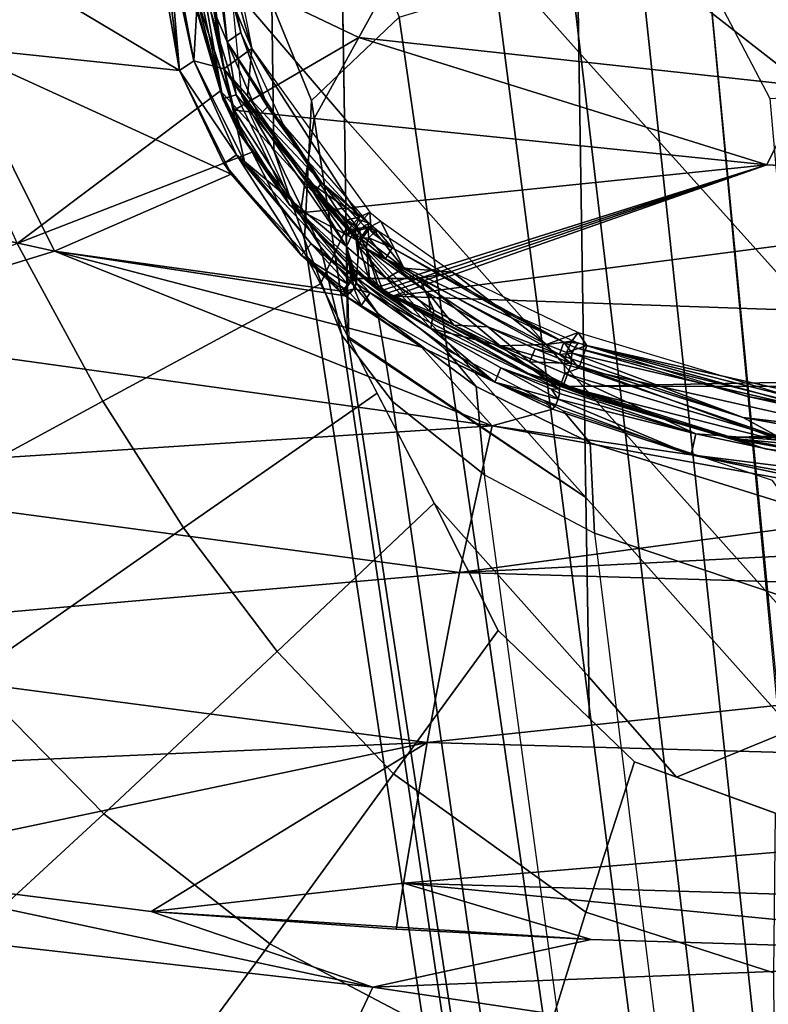
# Model space of a CAD drawing. Units: inches. Extents: x -12.8 to 13.9, y -13.8 to 13.8.
# Drawn here: x -1.2 to 0, y -8.5 to -7 of the extents above; entities that cross this region are included whole.
import ezdxf

# ---------------------------------------------------------------- set-up
doc = ezdxf.new("R2010")
doc.units = ezdxf.units.IN
doc.header["$MEASUREMENT"] = 0
doc.layers.add('SEAT-FABRIC', color=5, linetype='Continuous')
doc.layers.add('SEAT-FRAME', color=5, linetype='Continuous')

msp = doc.modelspace()

# ---------------------------------------------------------------- linework, layer by layer
at = {"layer": 'SEAT-FABRIC'}
for points in [[(-0.6894, -6.207, 19.1241), (-0.6813, -6.6855, 19.1611), (-0.3202, -7.0914, 19.208), (-0.3272, -6.613, 19.1698)], [(-1.0328, -6.5489, 19.1434), (-0.9346, -6.8852, 19.1709), (-0.6731, -7.1909, 19.2012), (-0.677, -6.9447, 19.1815)], [(0.0041, -7.4527, 19.259), (0.0057, -6.9827, 19.2193), (-0.3272, -6.613, 19.1698), (-0.3202, -7.0914, 19.208)], [(-0.3202, -7.0914, 19.208), (-0.6813, -6.6855, 19.1611), (-0.6731, -7.1909, 19.2012), (-0.3123, -7.5966, 19.2495)], [(-1.3424, -6.9905, 19.1467), (-1.1662, -7.3799, 19.1817), (-0.8598, -7.1494, 19.1921), (-0.9346, -6.8852, 19.1709)], [(-0.9346, -6.8852, 19.1709), (-0.8598, -7.1494, 19.1921), (-0.6707, -7.3569, 19.2145), (-0.6731, -7.1909, 19.2012)], [(0.0021, -7.949, 19.3011), (0.0041, -7.4527, 19.259), (-0.3202, -7.0914, 19.208), (-0.3123, -7.5966, 19.2495)], [(-1.1662, -7.3799, 19.1817), (-0.8119, -7.2419, 19.2013), (-0.8598, -7.1494, 19.1921), (-1.1662, -7.3799, 19.1817)], [(-0.8598, -7.1494, 19.1921), (-0.7093, -7.4403, 19.2211), (-0.6707, -7.3569, 19.2145), (-0.8598, -7.1494, 19.1921)], [(-0.6731, -7.1909, 19.2012), (-0.6707, -7.3569, 19.2145), (-0.3096, -7.7625, 19.2634), (-0.3123, -7.5966, 19.2495)], [(-1.1662, -7.3799, 19.1817), (-1.0369, -7.6176, 19.2045), (-0.7093, -7.4403, 19.2211), (-0.8119, -7.2419, 19.2013)], [(-0.6707, -7.3569, 19.2145), (-0.7093, -7.4403, 19.2211), (-0.6685, -7.5192, 19.229), (-0.6707, -7.3569, 19.2145)], [(-0.6707, -7.3569, 19.2145), (-0.6666, -7.5228, 19.2294), (-0.3096, -7.7625, 19.2634), (-0.6707, -7.3569, 19.2145)], [(-1.0369, -7.6176, 19.2045), (-1.1662, -7.3799, 19.1817), (-1.5882, -7.5528, 19.1111), (-1.4091, -7.8193, 19.1418)], [(-1.0369, -7.6176, 19.2045), (-0.9154, -7.8085, 19.2239), (-0.624, -7.6052, 19.2376), (-0.7093, -7.4403, 19.2211)], [(-0.6685, -7.5192, 19.229), (-0.5382, -7.7711, 19.2541), (-0.3049, -8.0328, 19.2864), (-0.3096, -7.7625, 19.2634)], [(-0.3123, -7.5966, 19.2495), (-0.3096, -7.7625, 19.2634), (0.0014, -8.112, 19.3149), (0.0021, -7.949, 19.3011)], [(-0.9154, -7.8085, 19.2239), (-0.7744, -7.9948, 19.2441), (-0.5382, -7.7711, 19.2541), (-0.624, -7.6052, 19.2376)], [(-1.2373, -8.0333, 19.1672), (-0.9154, -7.8085, 19.2239), (-1.0369, -7.6176, 19.2045), (-1.4091, -7.8193, 19.1418)], [(-0.7744, -7.9948, 19.2441), (-0.5994, -8.1789, 19.2652), (-0.4415, -7.9628, 19.2731), (-0.5382, -7.7711, 19.2541)], [(-0.5382, -7.7711, 19.2541), (-0.4415, -7.9628, 19.2731), (-0.3047, -8.095, 19.292), (-0.3049, -8.0328, 19.2864)], [(-0.3096, -7.7625, 19.2634), (-0.3049, -8.0328, 19.2864), (-0.1733, -8.184, 19.3082), (0.0014, -8.112, 19.3149)], [(-1.0356, -8.2392, 19.1917), (-0.7744, -7.9948, 19.2441), (-0.9154, -7.8085, 19.2239), (-1.2373, -8.0333, 19.1672)], [(-0.4415, -7.9628, 19.2731), (-0.5994, -8.1789, 19.2652), (-0.3096, -8.3877, 19.2933), (-0.2362, -8.1611, 19.3015)], [(-0.5994, -8.1789, 19.2652), (-0.7744, -7.9948, 19.2441), (-1.0356, -8.2392, 19.1917), (-0.7853, -8.4352, 19.2126)], [(-1.3465, -8.5264, 19.0763), (-1.0356, -8.2392, 19.1917), (-1.2373, -8.0333, 19.1672), (-1.622, -8.3015, 19.045)], [(-0.3049, -8.0328, 19.2864), (-0.3047, -8.095, 19.292), (-0.2362, -8.1611, 19.3015), (-0.1733, -8.184, 19.3082)], [(-0.1733, -8.184, 19.3082), (-0.0243, -8.2381, 19.3239), (0.0009, -8.239, 19.3255), (0.0014, -8.112, 19.3149)], [(-0.2362, -8.1611, 19.3015), (-0.3096, -8.3877, 19.2933), (-0.0266, -8.4792, 19.3177), (-0.0242, -8.2381, 19.3239)], [(-0.5994, -8.1789, 19.2652), (-0.7853, -8.4352, 19.2126), (-0.3887, -8.6444, 19.2328), (-0.3096, -8.3877, 19.2933)], [(-0.7853, -8.4352, 19.2126), (-1.0356, -8.2392, 19.1917), (-1.3465, -8.5264, 19.0763), (-1.0032, -8.7312, 19.0955)], [(-0.3096, -8.3877, 19.2933), (-0.3887, -8.6444, 19.2328), (-0.0249, -8.7215, 19.2258), (-0.0266, -8.4792, 19.3177)], [(-0.7853, -8.4352, 19.2126), (-1.0032, -8.7312, 19.0955), (-0.4774, -8.9275, 19.1031), (-0.3887, -8.6444, 19.2328)]]:
    msp.add_3dface(points, dxfattribs=at)
at = {"layer": 'SEAT-FRAME'}
for points in [[(-0.4774, -6.7534, 14.3957), (-0.6512, -7.0691, 14.9499), (-0.8918, -6.954, 14.8217)], [(-0.4774, -6.7534, 14.3957), (0.021, -7.1426, 14.9822), (-0.6512, -7.0691, 14.9499)], [(0.1707, -6.8369, 14.4149), (0.021, -7.1426, 14.9822), (-0.4774, -6.7534, 14.3957)], [(1.9109, -7.0461, 14.3692), (2.2964, -6.8024, 14.2206), (-0.1241, -6.9863, 14.2647), (-0.0326, -7.1612, 14.2881)], [(-0.7225, -7.164, 14.6679), (-0.7825, -7.018, 14.6818), (-0.6491, -6.8949, 14.421), (-0.5907, -7.0387, 14.4528)], [(-0.7225, -7.164, 14.6679), (-0.7825, -7.018, 14.6818), (-0.6491, -6.8949, 14.421), (-0.5907, -7.0387, 14.4528)], [(-0.7225, -7.164, 14.6679), (-0.7825, -7.018, 14.6818), (-0.6491, -6.8949, 14.421), (-0.5907, -7.0387, 14.4528)], [(-0.8637, -6.9057, 14.9767), (-0.8127, -7.0856, 15.2598), (-0.8811, -6.9217, 14.9829)], [(-0.848, -6.9048, 14.9773), (-0.8127, -7.0856, 15.2598), (-0.8637, -6.9057, 14.9767)], [(-0.7794, -7.2393, 15.0579), (-0.8278, -7.1575, 15.088), (-0.8512, -6.9121, 14.7041), (-0.7825, -7.018, 14.6818)], [(-0.7794, -7.2393, 15.0579), (-0.8278, -7.1575, 15.088), (-0.8512, -6.9121, 14.7041), (-0.7825, -7.018, 14.6818)], [(-0.7794, -7.2393, 15.0579), (-0.8278, -7.1575, 15.088), (-0.8512, -6.9121, 14.7041), (-0.7825, -7.018, 14.6818)], [(-0.9458, -6.9303, 14.803), (-0.9213, -7.1188, 15.089), (-0.9539, -6.9306, 14.8028)], [(-0.9213, -7.1188, 15.089), (-0.9458, -6.9303, 14.803), (-0.9375, -6.9311, 14.8127)], [(-0.9375, -6.9311, 14.8127), (-0.9334, -6.922, 14.8084), (-0.9, -7.1044, 15.0938)], [(-0.9, -7.1044, 15.0938), (-0.9334, -6.922, 14.8084), (-0.9296, -6.9581, 14.8729)], [(-0.8561, -7.1616, 15.1832), (-0.9063, -6.9298, 14.8372), (-0.9048, -6.9964, 14.9233)], [(-0.9063, -6.9298, 14.8372), (-0.8561, -7.1616, 15.1832), (-0.8865, -6.9898, 14.9857)], [(-0.8879, -6.922, 14.9665), (-0.8546, -7.1166, 15.2503), (-0.8913, -6.9549, 15.002)], [(-0.8879, -6.922, 14.9665), (-0.8811, -6.9217, 14.9829), (-0.8546, -7.1166, 15.2503)], [(-0.8705, -6.9299, 14.9615), (-0.8865, -6.9898, 14.9857), (-0.8498, -7.0756, 15.1816)], [(-0.8127, -7.0856, 15.2598), (-0.8546, -7.1166, 15.2503), (-0.8811, -6.9217, 14.9829)], [(-0.8655, -6.9248, 14.9647), (-0.8705, -6.9299, 14.9615), (-0.8498, -7.0756, 15.1816)], [(-0.8289, -7.0617, 15.1865), (-0.8585, -6.9217, 14.9666), (-0.8655, -6.9248, 14.9647)], [(-0.8498, -7.0756, 15.1816), (-0.8289, -7.0617, 15.1865), (-0.8655, -6.9248, 14.9647)], [(-0.8585, -6.9217, 14.9666), (-0.8289, -7.0617, 15.1865), (-0.8474, -6.974, 15.0498)], [(-0.9539, -6.9306, 14.8028), (-0.9213, -7.1188, 15.089), (-1.1884, -6.9594, 14.9186)], [(-0.9, -7.1044, 15.0938), (-0.9213, -7.1188, 15.089), (-0.9375, -6.9311, 14.8127)], [(-0.9213, -7.1188, 15.089), (-1.2631, -7.0834, 15.1282), (-1.1884, -6.9594, 14.9186)], [(-0.9296, -6.9581, 14.8729), (-0.8913, -6.9549, 15.002), (-0.9, -7.1044, 15.0938)], [(-0.8913, -6.9549, 15.002), (-0.8546, -7.1166, 15.2503), (-0.9, -7.1044, 15.0938)], [(-0.8918, -6.954, 14.8217), (-0.8394, -7.1787, 15.1671), (-0.8953, -7.0101, 14.9137)], [(-0.6512, -7.0691, 14.9499), (-0.8394, -7.1787, 15.1671), (-0.8918, -6.954, 14.8217)], [(-0.4448, -6.9944, 14.3432), (-0.3301, -6.9851, 14.2944), (0.1408, -10.9804, 14.9857), (0.0707, -10.9804, 15.0127)], [(0.2018, -10.9804, 14.9754), (0.1408, -10.9804, 14.9857), (-0.3301, -6.9851, 14.2944), (-0.2241, -6.9852, 14.2771)], [(-0.2241, -6.9852, 14.2771), (-0.1241, -6.9863, 14.2647), (0.2593, -10.9804, 14.9677), (0.2018, -10.9804, 14.9754)], [(-0.1241, -6.9863, 14.2647), (-0.0326, -7.1612, 14.2881), (0.303, -10.9804, 14.9631), (0.2524, -10.9804, 14.9692)], [(-0.9048, -6.9964, 14.9233), (-0.8953, -7.0101, 14.9137), (-0.8561, -7.1616, 15.1832)], [(-0.8361, -7.1557, 15.2477), (-0.8865, -6.9898, 14.9857), (-0.8561, -7.1616, 15.1832)], [(-0.8498, -7.0756, 15.1816), (-0.8865, -6.9898, 14.9857), (-0.8361, -7.1557, 15.2477)], [(0.0707, -10.9804, 15.0127), (-0.0223, -10.9804, 15.0731), (-0.5907, -7.0387, 14.4528), (-0.4448, -6.9944, 14.3432)], [(-0.8238, -7.2231, 15.2395), (-0.8953, -7.0101, 14.9137), (-0.8394, -7.1787, 15.1671)], [(-0.8953, -7.0101, 14.9137), (-0.8238, -7.2231, 15.2395), (-0.8561, -7.1616, 15.1832)], [(-0.7335, -7.3739, 14.9881), (-0.7794, -7.2393, 15.0579), (-0.7825, -7.018, 14.6818), (-0.7225, -7.164, 14.6679)], [(-0.7335, -7.3739, 14.9881), (-0.7794, -7.2393, 15.0579), (-0.7825, -7.018, 14.6818), (-0.7225, -7.164, 14.6679)], [(-0.7335, -7.3739, 14.9881), (-0.7794, -7.2393, 15.0579), (-0.7825, -7.018, 14.6818), (-0.7225, -7.164, 14.6679)], [(-0.1407, -10.9804, 15.2031), (-0.7225, -7.164, 14.6679), (-0.5907, -7.0387, 14.4528), (-0.0223, -10.9804, 15.0731)], [(-0.7891, -7.1738, 15.3593), (-0.8289, -7.0617, 15.1865), (-0.8498, -7.0756, 15.1816)], [(-0.765, -7.2007, 15.4027), (-0.8289, -7.0617, 15.1865), (-0.7891, -7.1738, 15.3593)], [(-0.6535, -7.3753, 15.634), (-0.8498, -7.0756, 15.1816), (-0.8361, -7.1557, 15.2477)], [(-0.8498, -7.0756, 15.1816), (-0.6535, -7.3753, 15.634), (-0.8018, -7.1872, 15.3553)], [(-0.7891, -7.1738, 15.3593), (-0.8498, -7.0756, 15.1816), (-0.8018, -7.1872, 15.3553)], [(-0.6512, -7.0691, 14.9499), (-0.7185, -7.1914, 15.1645), (-0.8394, -7.1787, 15.1671)], [(-0.037, -7.261, 15.2019), (-0.7185, -7.1914, 15.1645), (-0.6512, -7.0691, 14.9499)], [(0.021, -7.1426, 14.9822), (-0.037, -7.261, 15.2019), (-0.6512, -7.0691, 14.9499)], [(-1.2631, -7.0834, 15.1282), (-1.1097, -7.3912, 15.5656), (-1.4368, -7.3194, 15.5367)], [(-0.9213, -7.1188, 15.089), (-0.8439, -7.2754, 15.326), (-1.2631, -7.0834, 15.1282)], [(-0.8439, -7.2754, 15.326), (-1.1097, -7.3912, 15.5656), (-1.2631, -7.0834, 15.1282)], [(-0.8189, -7.1572, 15.3481), (-0.8546, -7.1166, 15.2503), (-0.8127, -7.0856, 15.2598)], [(-0.8127, -7.0856, 15.2598), (-0.6502, -7.3398, 15.6535), (-0.8189, -7.1572, 15.3481)], [(-0.8127, -7.0856, 15.2598), (-0.635, -7.3323, 15.6473), (-0.6502, -7.3398, 15.6535)], [(-0.9, -7.1044, 15.0938), (-0.8358, -7.2459, 15.3016), (-0.9213, -7.1188, 15.089)], [(-0.9, -7.1044, 15.0938), (-0.8236, -7.2562, 15.3298), (-0.8358, -7.2459, 15.3016)], [(-0.9, -7.1044, 15.0938), (-0.8546, -7.1166, 15.2503), (-0.8236, -7.2562, 15.3298)], [(-0.8439, -7.2754, 15.326), (-0.9213, -7.1188, 15.089), (-0.8545, -7.2589, 15.3008)], [(-0.9213, -7.1188, 15.089), (-0.8358, -7.2459, 15.3016), (-0.8545, -7.2589, 15.3008)], [(-0.8546, -7.1166, 15.2503), (-0.67, -7.384, 15.6402), (-0.8236, -7.2562, 15.3298)], [(-0.67, -7.384, 15.6402), (-0.8546, -7.1166, 15.2503), (-0.732, -7.2835, 15.5447)], [(-0.732, -7.2835, 15.5447), (-0.8546, -7.1166, 15.2503), (-0.8189, -7.1572, 15.3481)], [(0.6489, -7.2965, 15.2323), (-0.037, -7.261, 15.2019), (0.021, -7.1426, 14.9822)], [(-0.7558, -7.3213, 15.4219), (-0.8361, -7.1557, 15.2477), (-0.8561, -7.1616, 15.1832)], [(-0.8561, -7.1616, 15.1832), (-0.8238, -7.2231, 15.2395), (-0.8334, -7.2109, 15.2509)], [(-0.7558, -7.3213, 15.4219), (-0.8561, -7.1616, 15.1832), (-0.8334, -7.2109, 15.2509)], [(-0.6535, -7.3753, 15.634), (-0.8361, -7.1557, 15.2477), (-0.7558, -7.3213, 15.4219)], [(-0.7794, -7.2393, 15.0579), (-0.7094, -7.3846, 15.2918), (-0.7551, -7.3122, 15.3277), (-0.8278, -7.1575, 15.088)], [(-0.7794, -7.2393, 15.0579), (-0.7094, -7.3846, 15.2918), (-0.7551, -7.3122, 15.3277), (-0.8278, -7.1575, 15.088)], [(-0.7794, -7.2393, 15.0579), (-0.7094, -7.3846, 15.2918), (-0.7551, -7.3122, 15.3277), (-0.8278, -7.1575, 15.088)], [(-0.8189, -7.1572, 15.3481), (-0.6502, -7.3398, 15.6535), (-0.732, -7.2835, 15.5447)], [(-0.1872, -10.9804, 15.3395), (-0.7335, -7.3739, 14.9881), (-0.7225, -7.164, 14.6679), (-0.1407, -10.9804, 15.2031)], [(-0.7185, -7.1914, 15.1645), (-0.7395, -7.3334, 15.4051), (-0.8394, -7.1787, 15.1671)], [(-0.8394, -7.1787, 15.1671), (-0.7395, -7.3334, 15.4051), (-0.8238, -7.2231, 15.2395)], [(-0.7071, -7.2885, 15.5388), (-0.7891, -7.1738, 15.3593), (-0.8018, -7.1872, 15.3553)], [(-0.7891, -7.1738, 15.3593), (-0.7071, -7.2885, 15.5388), (-0.765, -7.2007, 15.4027)], [(-0.8018, -7.1872, 15.3553), (-0.6535, -7.3753, 15.634), (-0.7188, -7.3031, 15.5363)], [(-0.7071, -7.2885, 15.5388), (-0.8018, -7.1872, 15.3553), (-0.7188, -7.3031, 15.5363)], [(-0.037, -7.261, 15.2019), (-0.7395, -7.3334, 15.4051), (-0.7185, -7.1914, 15.1645)], [(-0.8334, -7.2109, 15.2509), (-0.8238, -7.2231, 15.2395), (-0.7558, -7.3213, 15.4219)], [(-0.636, -7.3494, 15.6375), (-0.765, -7.2007, 15.4027), (-0.7071, -7.2885, 15.5388)], [(-0.7395, -7.3334, 15.4051), (-0.7558, -7.3213, 15.4219), (-0.8238, -7.2231, 15.2395)], [(-0.6769, -7.5178, 15.2124), (-0.7094, -7.3846, 15.2918), (-0.7794, -7.2393, 15.0579), (-0.7335, -7.3739, 14.9881)], [(-0.6769, -7.5178, 15.2124), (-0.7094, -7.3846, 15.2918), (-0.7794, -7.2393, 15.0579), (-0.7335, -7.3739, 14.9881)], [(-0.6769, -7.5178, 15.2124), (-0.7094, -7.3846, 15.2918), (-0.7794, -7.2393, 15.0579), (-0.7335, -7.3739, 14.9881)], [(-0.7383, -7.3971, 15.513), (-0.8545, -7.2589, 15.3008), (-0.8358, -7.2459, 15.3016)], [(-0.7383, -7.3971, 15.513), (-0.8358, -7.2459, 15.3016), (-0.7233, -7.3802, 15.5139)], [(-0.7233, -7.3802, 15.5139), (-0.8358, -7.2459, 15.3016), (-0.8236, -7.2562, 15.3298)], [(-0.8236, -7.2562, 15.3298), (-0.6639, -7.4253, 15.6004), (-0.7233, -7.3802, 15.5139)], [(-0.8236, -7.2562, 15.3298), (-0.67, -7.384, 15.6402), (-0.6639, -7.4253, 15.6004)], [(-0.8545, -7.2589, 15.3008), (-0.7383, -7.3971, 15.513), (-0.8439, -7.2754, 15.326)], [(-0.037, -7.261, 15.2019), (-0.62, -7.4446, 15.5799), (-0.7395, -7.3334, 15.4051)], [(-0.037, -7.261, 15.2019), (-0.6136, -7.4494, 15.5875), (-0.62, -7.4446, 15.5799)], [(-0.037, -7.261, 15.2019), (-0.6072, -7.4542, 15.5951), (-0.6136, -7.4494, 15.5875)], [(-0.037, -7.261, 15.2019), (-0.6006, -7.4589, 15.6027), (-0.6072, -7.4542, 15.5951)], [(0.6489, -7.2965, 15.2323), (-0.6006, -7.4589, 15.6027), (-0.037, -7.261, 15.2019)], [(-0.8439, -7.2754, 15.326), (-0.6812, -7.4511, 15.5976), (-1.1097, -7.3912, 15.5656)], [(-0.6812, -7.4511, 15.5976), (-0.8439, -7.2754, 15.326), (-0.7383, -7.3971, 15.513)], [(-0.732, -7.2835, 15.5447), (-0.6698, -7.3686, 15.6495), (-0.67, -7.384, 15.6402)], [(-0.732, -7.2835, 15.5447), (-0.6722, -7.3443, 15.6408), (-0.6698, -7.3686, 15.6495)], [(-0.6722, -7.3443, 15.6408), (-0.732, -7.2835, 15.5447), (-0.6502, -7.3398, 15.6535)], [(-0.6498, -7.3597, 15.641), (-0.7071, -7.2885, 15.5388), (-0.7188, -7.3031, 15.5363)], [(-0.7071, -7.2885, 15.5388), (-0.6498, -7.3597, 15.641), (-0.6436, -7.3532, 15.6406)], [(-0.636, -7.3494, 15.6375), (-0.7071, -7.2885, 15.5388), (-0.6533, -7.3426, 15.6247)], [(-0.7071, -7.2885, 15.5388), (-0.6436, -7.3532, 15.6406), (-0.6533, -7.3426, 15.6247)], [(2.0112, -7.5498, 15.7377), (-0.6006, -7.4589, 15.6027), (0.6489, -7.2965, 15.2323)], [(-0.7094, -7.3846, 15.2918), (-0.6229, -7.4853, 15.4558), (-0.6681, -7.4206, 15.4967), (-0.7551, -7.3122, 15.3277)], [(-0.7094, -7.3846, 15.2918), (-0.6229, -7.4853, 15.4558), (-0.6681, -7.4206, 15.4967), (-0.7551, -7.3122, 15.3277)], [(-0.7094, -7.3846, 15.2918), (-0.6229, -7.4853, 15.4558), (-0.6681, -7.4206, 15.4967), (-0.7551, -7.3122, 15.3277)], [(-0.7188, -7.3031, 15.5363), (-0.6535, -7.3753, 15.634), (-0.6644, -7.3578, 15.6229)], [(-0.6498, -7.3597, 15.641), (-0.7188, -7.3031, 15.5363), (-0.6644, -7.3578, 15.6229)], [(-1.1097, -7.3912, 15.5656), (-1.4948, -7.5091, 15.7963), (-1.4368, -7.3194, 15.5367)], [(-0.66, -7.4183, 15.542), (-0.7558, -7.3213, 15.4219), (-0.7395, -7.3334, 15.4051)], [(-0.6348, -7.4368, 15.597), (-0.7558, -7.3213, 15.4219), (-0.66, -7.4183, 15.542)], [(-0.7558, -7.3213, 15.4219), (-0.6348, -7.4368, 15.597), (-0.6535, -7.3753, 15.634)], [(-0.7395, -7.3334, 15.4051), (-0.62, -7.4446, 15.5799), (-0.66, -7.4183, 15.542)], [(-0.6627, -7.3528, 15.6543), (-0.6722, -7.3443, 15.6408), (-0.6502, -7.3398, 15.6535)], [(-0.6722, -7.3443, 15.6408), (-0.6627, -7.3528, 15.6543), (-0.6698, -7.3686, 15.6495)], [(-0.6573, -7.3578, 15.6619), (-0.6627, -7.3528, 15.6543), (-0.6502, -7.3398, 15.6535)], [(-0.6573, -7.3578, 15.6619), (-0.6502, -7.3398, 15.6535), (-0.635, -7.3323, 15.6473)], [(-0.635, -7.3323, 15.6473), (-0.6335, -7.3541, 15.6763), (-0.6573, -7.3578, 15.6619)], [(-0.636, -7.3494, 15.6375), (-0.6533, -7.3426, 15.6247), (-0.6436, -7.3532, 15.6406)], [(-0.635, -7.3323, 15.6473), (-0.6185, -7.3463, 15.6697), (-0.6335, -7.3541, 15.6763)], [(-0.67, -7.384, 15.6402), (-0.6698, -7.3686, 15.6495), (-0.6573, -7.3578, 15.6619)], [(-0.6573, -7.3578, 15.6619), (-0.6526, -7.3991, 15.663), (-0.67, -7.384, 15.6402)], [(-0.6627, -7.3528, 15.6543), (-0.6573, -7.3578, 15.6619), (-0.6698, -7.3686, 15.6495)], [(-0.6534, -7.3676, 15.6386), (-0.6644, -7.3578, 15.6229), (-0.6535, -7.3753, 15.634)], [(-0.6498, -7.3597, 15.641), (-0.6644, -7.3578, 15.6229), (-0.6534, -7.3676, 15.6386)], [(-0.6457, -7.3675, 15.6774), (-0.6573, -7.3578, 15.6619), (-0.6335, -7.3541, 15.6763)], [(-0.6573, -7.3578, 15.6619), (-0.6526, -7.3836, 15.6726), (-0.6526, -7.3991, 15.663)], [(-0.6573, -7.3578, 15.6619), (-0.6457, -7.3675, 15.6774), (-0.6526, -7.3836, 15.6726)], [(-0.6498, -7.3597, 15.641), (-0.6534, -7.3676, 15.6386), (-0.6489, -7.3716, 15.6447)], [(-0.6498, -7.3597, 15.641), (-0.638, -7.3562, 15.6464), (-0.6436, -7.3532, 15.6406)], [(-0.6489, -7.3716, 15.6447), (-0.638, -7.3562, 15.6464), (-0.6498, -7.3597, 15.641)], [(-0.638, -7.3562, 15.6464), (-0.6489, -7.3716, 15.6447), (-0.6362, -7.3714, 15.6596)], [(-0.6451, -7.3703, 15.6792), (-0.6457, -7.3675, 15.6774), (-0.6335, -7.3541, 15.6763)], [(-0.5835, -7.417, 15.7501), (-0.6451, -7.3703, 15.6792), (-0.6335, -7.3541, 15.6763)], [(-0.638, -7.3562, 15.6464), (-0.636, -7.3494, 15.6375), (-0.6436, -7.3532, 15.6406)], [(-0.6225, -7.3609, 15.6558), (-0.636, -7.3494, 15.6375), (-0.638, -7.3562, 15.6464)], [(-0.638, -7.3562, 15.6464), (-0.6362, -7.3714, 15.6596), (-0.63, -7.3647, 15.6591)], [(-0.63, -7.3647, 15.6591), (-0.6291, -7.3637, 15.6584), (-0.638, -7.3562, 15.6464)], [(-0.6225, -7.3609, 15.6558), (-0.638, -7.3562, 15.6464), (-0.6291, -7.3637, 15.6584)], [(-0.6185, -7.3463, 15.6697), (-0.5835, -7.417, 15.7501), (-0.6335, -7.3541, 15.6763)], [(-0.5835, -7.417, 15.7501), (-0.6185, -7.3463, 15.6697), (-0.5103, -7.4229, 15.7866)], [(-0.6769, -7.5178, 15.2124), (-0.7335, -7.3739, 14.9881), (-0.1872, -10.9804, 15.3395), (-0.1967, -10.775, 15.4755)], [(-0.6489, -7.3716, 15.6447), (-0.6534, -7.3676, 15.6386), (-0.6535, -7.3753, 15.634)], [(-0.6489, -7.3716, 15.6447), (-0.6535, -7.3753, 15.634), (-0.6397, -7.3871, 15.6524)], [(-0.6535, -7.3753, 15.634), (-0.6348, -7.4368, 15.597), (-0.6397, -7.3871, 15.6524)], [(-0.6457, -7.3675, 15.6774), (-0.6451, -7.3703, 15.6792), (-0.6526, -7.3836, 15.6726)], [(-0.6451, -7.3703, 15.6792), (-0.5835, -7.417, 15.7501), (-0.6526, -7.3836, 15.6726)], [(-0.6362, -7.3714, 15.6596), (-0.6489, -7.3716, 15.6447), (-0.6399, -7.3792, 15.6569)], [(-0.6399, -7.3792, 15.6569), (-0.6489, -7.3716, 15.6447), (-0.6397, -7.3871, 15.6524)], [(-0.6362, -7.3714, 15.6596), (-0.6399, -7.3792, 15.6569), (-0.6396, -7.3794, 15.6572)], [(-0.6115, -7.4029, 15.6919), (-0.6362, -7.3714, 15.6596), (-0.6396, -7.3794, 15.6572)], [(-0.6362, -7.3714, 15.6596), (-0.6014, -7.3864, 15.6939), (-0.63, -7.3647, 15.6591)], [(-0.6362, -7.3714, 15.6596), (-0.6115, -7.4029, 15.6919), (-0.6014, -7.3864, 15.6939)], [(-0.63, -7.3647, 15.6591), (-0.6225, -7.3609, 15.6558), (-0.6291, -7.3637, 15.6584)], [(-0.6014, -7.3864, 15.6939), (-0.6225, -7.3609, 15.6558), (-0.63, -7.3647, 15.6591)], [(-0.4449, -7.4756, 15.8276), (-0.6225, -7.3609, 15.6558), (-0.6014, -7.3864, 15.6939)], [(-0.6678, -7.4408, 15.5937), (-0.7383, -7.3971, 15.513), (-0.7233, -7.3802, 15.5139)], [(-0.7233, -7.3802, 15.5139), (-0.6716, -7.4249, 15.5867), (-0.6678, -7.4408, 15.5937)], [(-0.7233, -7.3802, 15.5139), (-0.6639, -7.4253, 15.6004), (-0.6716, -7.4249, 15.5867)], [(-0.6005, -7.618, 15.3722), (-0.6229, -7.4853, 15.4558), (-0.7094, -7.3846, 15.2918), (-0.6769, -7.5178, 15.2124)], [(-0.6005, -7.618, 15.3722), (-0.6229, -7.4853, 15.4558), (-0.7094, -7.3846, 15.2918), (-0.6769, -7.5178, 15.2124)], [(-0.6005, -7.618, 15.3722), (-0.6229, -7.4853, 15.4558), (-0.7094, -7.3846, 15.2918), (-0.6769, -7.5178, 15.2124)], [(-0.6639, -7.4253, 15.6004), (-0.67, -7.384, 15.6402), (-0.6609, -7.4277, 15.6043)], [(-0.6609, -7.4277, 15.6043), (-0.67, -7.384, 15.6402), (-0.6579, -7.4301, 15.6082)], [(-0.6579, -7.4301, 15.6082), (-0.67, -7.384, 15.6402), (-0.6549, -7.4324, 15.6121)], [(-0.6549, -7.4324, 15.6121), (-0.67, -7.384, 15.6402), (-0.6526, -7.3991, 15.663)], [(-0.6526, -7.3836, 15.6726), (-0.6097, -7.4327, 15.7129), (-0.6526, -7.3991, 15.663)], [(-0.6526, -7.3836, 15.6726), (-0.5835, -7.417, 15.7501), (-0.6097, -7.4327, 15.7129)], [(-0.6396, -7.3794, 15.6572), (-0.6399, -7.3792, 15.6569), (-0.6397, -7.3871, 15.6524)], [(-0.6115, -7.4029, 15.6919), (-0.6396, -7.3794, 15.6572), (-0.6397, -7.3871, 15.6524)], [(-0.6397, -7.3871, 15.6524), (-0.6217, -7.4468, 15.6123), (-0.615, -7.4517, 15.6198)], [(-0.6348, -7.4368, 15.597), (-0.6217, -7.4468, 15.6123), (-0.6397, -7.3871, 15.6524)], [(-0.6397, -7.3871, 15.6524), (-0.615, -7.4517, 15.6198), (-0.5442, -7.4821, 15.7148)], [(-0.6397, -7.3871, 15.6524), (-0.5442, -7.4821, 15.7148), (-0.5465, -7.4548, 15.7538)], [(-0.6397, -7.3871, 15.6524), (-0.5465, -7.4548, 15.7538), (-0.6115, -7.4029, 15.6919)], [(-0.6115, -7.4029, 15.6919), (-0.3426, -7.5285, 15.8977), (-0.6014, -7.3864, 15.6939)], [(-0.6014, -7.3864, 15.6939), (-0.3426, -7.5285, 15.8977), (-0.4449, -7.4756, 15.8276)], [(-0.4504, -7.6543, 15.8862), (-1.4948, -7.5091, 15.7963), (-1.1097, -7.3912, 15.5656)], [(-0.6812, -7.4511, 15.5976), (-0.6719, -7.4585, 15.6092), (-1.1097, -7.3912, 15.5656)], [(-0.6719, -7.4585, 15.6092), (-0.557, -7.5362, 15.725), (-1.1097, -7.3912, 15.5656)], [(-0.557, -7.5362, 15.725), (-0.4504, -7.6543, 15.8862), (-1.1097, -7.3912, 15.5656)], [(-0.6812, -7.4511, 15.5976), (-0.7383, -7.3971, 15.513), (-0.6851, -7.4431, 15.5854)], [(-0.7383, -7.3971, 15.513), (-0.6739, -7.4473, 15.5943), (-0.6851, -7.4431, 15.5854)], [(-0.6739, -7.4473, 15.5943), (-0.7383, -7.3971, 15.513), (-0.6678, -7.4408, 15.5937)], [(-0.6549, -7.4324, 15.6121), (-0.6526, -7.3991, 15.663), (-0.6097, -7.4327, 15.7129)], [(-0.4574, -7.5053, 15.8244), (-0.6115, -7.4029, 15.6919), (-0.5465, -7.4548, 15.7538)], [(-0.3491, -7.5468, 15.8965), (-0.6115, -7.4029, 15.6919), (-0.4574, -7.5053, 15.8244)], [(-0.6115, -7.4029, 15.6919), (-0.3491, -7.5468, 15.8965), (-0.3426, -7.5285, 15.8977)], [(-0.66, -7.4183, 15.542), (-0.62, -7.4446, 15.5799), (-0.6267, -7.4451, 15.5851)], [(-0.632, -7.4423, 15.5912), (-0.66, -7.4183, 15.542), (-0.6267, -7.4451, 15.5851)], [(-0.66, -7.4183, 15.542), (-0.632, -7.4423, 15.5912), (-0.6348, -7.4368, 15.597)], [(-0.6097, -7.4327, 15.7129), (-0.5835, -7.417, 15.7501), (-0.5602, -7.4327, 15.773)], [(-0.5602, -7.4327, 15.773), (-0.5835, -7.417, 15.7501), (-0.5103, -7.4229, 15.7866)], [(-0.674, -7.4519, 15.5994), (-0.6678, -7.4408, 15.5937), (-0.6608, -7.4335, 15.6006)], [(-0.6586, -7.448, 15.6052), (-0.674, -7.4519, 15.5994), (-0.6608, -7.4335, 15.6006)], [(-0.6716, -7.4249, 15.5867), (-0.6642, -7.433, 15.5959), (-0.6678, -7.4408, 15.5937)], [(-0.6716, -7.4249, 15.5867), (-0.6639, -7.4253, 15.6004), (-0.6642, -7.433, 15.5959)], [(-0.6229, -7.4853, 15.4558), (-0.4749, -7.5954, 15.6365), (-0.5213, -7.5388, 15.6856), (-0.6681, -7.4206, 15.4967)], [(-0.6229, -7.4853, 15.4558), (-0.4749, -7.5954, 15.6365), (-0.5213, -7.5388, 15.6856), (-0.6681, -7.4206, 15.4967)], [(-0.6229, -7.4853, 15.4558), (-0.4749, -7.5954, 15.6365), (-0.5213, -7.5388, 15.6856), (-0.6681, -7.4206, 15.4967)], [(-0.6642, -7.433, 15.5959), (-0.6608, -7.4335, 15.6006), (-0.6678, -7.4408, 15.5937)], [(-0.6639, -7.4253, 15.6004), (-0.6608, -7.4335, 15.6006), (-0.6642, -7.433, 15.5959)], [(-0.6639, -7.4253, 15.6004), (-0.6609, -7.4277, 15.6043), (-0.6608, -7.4335, 15.6006)], [(-0.6609, -7.4277, 15.6043), (-0.6579, -7.4301, 15.6082), (-0.6608, -7.4335, 15.6006)], [(-0.6608, -7.4335, 15.6006), (-0.6579, -7.4301, 15.6082), (-0.6557, -7.4374, 15.6071)], [(-0.6608, -7.4335, 15.6006), (-0.6557, -7.4374, 15.6071), (-0.6586, -7.448, 15.6052)], [(-0.6579, -7.4301, 15.6082), (-0.6549, -7.4324, 15.6121), (-0.6557, -7.4374, 15.6071)], [(-0.6549, -7.4324, 15.6121), (-0.6551, -7.44, 15.6074), (-0.6557, -7.4374, 15.6071)], [(-0.6549, -7.4324, 15.6121), (-0.6343, -7.4542, 15.6326), (-0.6551, -7.44, 15.6074)], [(-0.6549, -7.4324, 15.6121), (-0.5429, -7.5077, 15.7282), (-0.6343, -7.4542, 15.6326)], [(-0.5429, -7.5077, 15.7282), (-0.6549, -7.4324, 15.6121), (-0.6097, -7.4327, 15.7129)], [(-0.5429, -7.5077, 15.7282), (-0.6097, -7.4327, 15.7129), (-0.5386, -7.4802, 15.7801)], [(-0.6097, -7.4327, 15.7129), (-0.5602, -7.4327, 15.773), (-0.5386, -7.4802, 15.7801)], [(-0.5602, -7.4327, 15.773), (-0.5103, -7.4229, 15.7866), (-0.3686, -7.5319, 15.9101)], [(-0.3686, -7.5319, 15.9101), (-0.4385, -7.5339, 15.8527), (-0.5602, -7.4327, 15.773)], [(-0.4385, -7.5339, 15.8527), (-0.5386, -7.4802, 15.7801), (-0.5602, -7.4327, 15.773)], [(-0.3686, -7.5319, 15.9101), (-0.5103, -7.4229, 15.7866), (-0.321, -7.5139, 15.9137)], [(-0.6739, -7.4473, 15.5943), (-0.6812, -7.4511, 15.5976), (-0.6851, -7.4431, 15.5854)], [(-0.6739, -7.4473, 15.5943), (-0.674, -7.4519, 15.5994), (-0.6812, -7.4511, 15.5976)], [(-0.6678, -7.4408, 15.5937), (-0.674, -7.4519, 15.5994), (-0.6739, -7.4473, 15.5943)], [(-0.6688, -7.4559, 15.6058), (-0.674, -7.4519, 15.5994), (-0.6586, -7.448, 15.6052)], [(-0.6688, -7.4559, 15.6058), (-0.6586, -7.448, 15.6052), (-0.6646, -7.4546, 15.6058)], [(-0.6478, -7.4731, 15.6321), (-0.6646, -7.4546, 15.6058), (-0.6586, -7.448, 15.6052)], [(-0.6586, -7.448, 15.6052), (-0.6557, -7.4374, 15.6071), (-0.6551, -7.44, 15.6074)], [(-0.6551, -7.44, 15.6074), (-0.6343, -7.4542, 15.6326), (-0.6586, -7.448, 15.6052)], [(-0.6478, -7.4731, 15.6321), (-0.6586, -7.448, 15.6052), (-0.6343, -7.4542, 15.6326)], [(-0.6348, -7.4368, 15.597), (-0.632, -7.4423, 15.5912), (-0.6283, -7.4418, 15.6047)], [(-0.6217, -7.4468, 15.6123), (-0.6348, -7.4368, 15.597), (-0.6283, -7.4418, 15.6047)], [(-0.6283, -7.4418, 15.6047), (-0.632, -7.4423, 15.5912), (-0.6231, -7.449, 15.5958)], [(-0.6231, -7.449, 15.5958), (-0.632, -7.4423, 15.5912), (-0.6267, -7.4451, 15.5851)], [(-0.6231, -7.449, 15.5958), (-0.6217, -7.4468, 15.6123), (-0.6283, -7.4418, 15.6047)], [(-0.62, -7.4446, 15.5799), (-0.6136, -7.4494, 15.5875), (-0.6267, -7.4451, 15.5851)], [(-0.6136, -7.4494, 15.5875), (-0.6231, -7.449, 15.5958), (-0.6267, -7.4451, 15.5851)], [(-0.6231, -7.449, 15.5958), (-0.6121, -7.457, 15.614), (-0.6217, -7.4468, 15.6123)], [(-0.6072, -7.4542, 15.5951), (-0.6231, -7.449, 15.5958), (-0.6136, -7.4494, 15.5875)], [(-0.6072, -7.4542, 15.5951), (-0.607, -7.4595, 15.6079), (-0.6231, -7.449, 15.5958)], [(-0.6121, -7.457, 15.614), (-0.6231, -7.449, 15.5958), (-0.607, -7.4595, 15.6079)], [(-0.6217, -7.4468, 15.6123), (-0.6121, -7.457, 15.614), (-0.615, -7.4517, 15.6198)], [(-0.674, -7.4519, 15.5994), (-0.6719, -7.4585, 15.6092), (-0.6812, -7.4511, 15.5976)], [(-0.674, -7.4519, 15.5994), (-0.6688, -7.4559, 15.6058), (-0.6719, -7.4585, 15.6092)], [(-0.6646, -7.4546, 15.6058), (-0.6719, -7.4585, 15.6092), (-0.6688, -7.4559, 15.6058)], [(-0.6646, -7.4546, 15.6058), (-0.6478, -7.4731, 15.6321), (-0.6719, -7.4585, 15.6092)], [(-0.557, -7.5362, 15.725), (-0.6719, -7.4585, 15.6092), (-0.6478, -7.4731, 15.6321)], [(-0.4464, -7.5886, 15.7987), (-0.6478, -7.4731, 15.6321), (-0.6343, -7.4542, 15.6326)], [(-0.4464, -7.5886, 15.7987), (-0.6343, -7.4542, 15.6326), (-0.5429, -7.5077, 15.7282)], [(-0.3959, -7.5757, 15.7841), (-0.615, -7.4517, 15.6198), (-0.5721, -7.4841, 15.6506)], [(-0.6121, -7.457, 15.614), (-0.5721, -7.4841, 15.6506), (-0.615, -7.4517, 15.6198)], [(-0.3439, -7.5942, 15.8239), (-0.615, -7.4517, 15.6198), (-0.3959, -7.5757, 15.7841)], [(-0.615, -7.4517, 15.6198), (-0.3439, -7.5942, 15.8239), (-0.5085, -7.5028, 15.7453)], [(-0.615, -7.4517, 15.6198), (-0.5085, -7.5028, 15.7453), (-0.5442, -7.4821, 15.7148)], [(-0.5721, -7.4841, 15.6506), (-0.6121, -7.457, 15.614), (-0.6053, -7.4618, 15.616)], [(-0.6053, -7.4618, 15.616), (-0.6121, -7.457, 15.614), (-0.607, -7.4595, 15.6079)], [(-0.6072, -7.4542, 15.5951), (-0.6006, -7.4589, 15.6027), (-0.607, -7.4595, 15.6079)], [(-0.6006, -7.4589, 15.6027), (-0.5721, -7.4841, 15.6506), (-0.607, -7.4595, 15.6079)], [(-0.5721, -7.4841, 15.6506), (-0.6053, -7.4618, 15.616), (-0.607, -7.4595, 15.6079)], [(2.0112, -7.5498, 15.7377), (-0.3342, -7.5955, 15.8043), (-0.6006, -7.4589, 15.6027)], [(-0.6006, -7.4589, 15.6027), (-0.3342, -7.5955, 15.8043), (-0.3959, -7.5757, 15.7841)], [(-0.6006, -7.4589, 15.6027), (-0.3959, -7.5757, 15.7841), (-0.5721, -7.4841, 15.6506)], [(-0.5442, -7.4821, 15.7148), (-0.5085, -7.5028, 15.7453), (-0.5465, -7.4548, 15.7538)], [(-0.5465, -7.4548, 15.7538), (-0.5085, -7.5028, 15.7453), (-0.4574, -7.5053, 15.8244)], [(-0.6478, -7.4731, 15.6321), (-0.4464, -7.5886, 15.7987), (-0.557, -7.5362, 15.725)], [(-0.3211, -7.5299, 15.9022), (-0.4449, -7.4756, 15.8276), (-0.3426, -7.5285, 15.8977)], [(-0.4622, -7.7286, 15.5516), (-0.4749, -7.5954, 15.6365), (-0.6229, -7.4853, 15.4558), (-0.6005, -7.618, 15.3722)], [(-0.4622, -7.7286, 15.5516), (-0.4749, -7.5954, 15.6365), (-0.6229, -7.4853, 15.4558), (-0.6005, -7.618, 15.3722)], [(-0.4622, -7.7286, 15.5516), (-0.4749, -7.5954, 15.6365), (-0.6229, -7.4853, 15.4558), (-0.6005, -7.618, 15.3722)], [(-0.5386, -7.4802, 15.7801), (-0.4385, -7.5339, 15.8527), (-0.5429, -7.5077, 15.7282)], [(-0.4504, -7.6543, 15.8862), (-1.595, -7.7288, 16.023), (-1.4948, -7.5091, 15.7963)], [(-0.4385, -7.5339, 15.8527), (-0.3499, -7.5987, 15.8554), (-0.5429, -7.5077, 15.7282)], [(-0.5429, -7.5077, 15.7282), (-0.3499, -7.5987, 15.8554), (-0.4374, -7.5673, 15.8)], [(-0.4464, -7.5886, 15.7987), (-0.5429, -7.5077, 15.7282), (-0.4374, -7.5673, 15.8)], [(-0.3439, -7.5942, 15.8239), (-0.3945, -7.5581, 15.8238), (-0.5085, -7.5028, 15.7453)], [(-0.3945, -7.5581, 15.8238), (-0.4574, -7.5053, 15.8244), (-0.5085, -7.5028, 15.7453)], [(-0.3861, -7.5384, 15.8693), (-0.4574, -7.5053, 15.8244), (-0.3945, -7.5581, 15.8238)], [(-0.3491, -7.5468, 15.8965), (-0.4574, -7.5053, 15.8244), (-0.3861, -7.5384, 15.8693)], [(-0.1967, -10.775, 15.4755), (-0.1473, -10.775, 15.5734), (-0.6005, -7.618, 15.3722), (-0.6769, -7.5178, 15.2124)], [(-0.321, -7.5139, 15.9137), (-0.3309, -7.5267, 15.9237), (-0.3686, -7.5319, 15.9101)], [(-0.3309, -7.5267, 15.9237), (-0.321, -7.5139, 15.9137), (-0.3083, -7.5337, 15.9342)], [(-0.3083, -7.5337, 15.9342), (-0.321, -7.5139, 15.9137), (0.0092, -7.6134, 16.0447)], [(-0.36, -7.6293, 15.852), (-0.4504, -7.6543, 15.8862), (-0.557, -7.5362, 15.725)], [(-0.36, -7.6293, 15.852), (-0.557, -7.5362, 15.725), (-0.4464, -7.5886, 15.7987)], [(-0.4749, -7.5954, 15.6365), (-0.3029, -7.68, 15.7728), (-0.3437, -7.632, 15.8243), (-0.5213, -7.5388, 15.6856)], [(-0.4749, -7.5954, 15.6365), (-0.3029, -7.68, 15.7728), (-0.3437, -7.632, 15.8243), (-0.5213, -7.5388, 15.6856)], [(-0.4749, -7.5954, 15.6365), (-0.3029, -7.68, 15.7728), (-0.3437, -7.632, 15.8243), (-0.5213, -7.5388, 15.6856)], [(-0.3423, -7.5616, 15.9201), (-0.4385, -7.5339, 15.8527), (-0.3686, -7.5319, 15.9101)], [(-0.4385, -7.5339, 15.8527), (-0.3411, -7.5756, 15.9073), (-0.3499, -7.5987, 15.8554)], [(-0.4385, -7.5339, 15.8527), (-0.3423, -7.5616, 15.9201), (-0.3411, -7.5756, 15.9073)], [(-0.3312, -7.5607, 15.899), (-0.3861, -7.5384, 15.8693), (-0.3945, -7.5581, 15.8238)], [(-0.3312, -7.5607, 15.899), (-0.3491, -7.5468, 15.8965), (-0.3861, -7.5384, 15.8693)], [(-0.3386, -7.5439, 15.926), (-0.3686, -7.5319, 15.9101), (-0.3309, -7.5267, 15.9237)], [(-0.3423, -7.5616, 15.9201), (-0.3686, -7.5319, 15.9101), (-0.3386, -7.5439, 15.926)], [(-0.3491, -7.5468, 15.8965), (-0.33, -7.5449, 15.9083), (-0.3426, -7.5285, 15.8977)], [(-0.33, -7.5449, 15.9083), (-0.3261, -7.5363, 15.9071), (-0.3426, -7.5285, 15.8977)], [(-0.3426, -7.5285, 15.8977), (-0.3261, -7.5363, 15.9071), (-0.3211, -7.5299, 15.9022)], [(-0.3083, -7.5337, 15.9342), (-0.3386, -7.5439, 15.926), (-0.3309, -7.5267, 15.9237)], [(-0.3199, -7.5678, 15.9323), (-0.3386, -7.5439, 15.926), (-0.3083, -7.5337, 15.9342)], [(-0.33, -7.5449, 15.9083), (0.2502, -7.6804, 16.0969), (-0.3261, -7.5363, 15.9071)], [(-0.3211, -7.5299, 15.9022), (-0.3261, -7.5363, 15.9071), (-0.0657, -7.6105, 16.0087)], [(-0.3261, -7.5363, 15.9071), (0.2502, -7.6804, 16.0969), (-0.0657, -7.6105, 16.0087)], [(0.3794, -7.725, 16.1354), (-0.3199, -7.5678, 15.9323), (-0.3083, -7.5337, 15.9342)], [(0.3794, -7.725, 16.1354), (-0.3083, -7.5337, 15.9342), (0.3828, -7.6891, 16.1375)], [(0.3828, -7.6891, 16.1375), (-0.3083, -7.5337, 15.9342), (0.0092, -7.6134, 16.0447)], [(-0.3491, -7.5468, 15.8965), (-0.3318, -7.5537, 15.9053), (-0.33, -7.5449, 15.9083)], [(-0.3491, -7.5468, 15.8965), (-0.3312, -7.5607, 15.899), (-0.3318, -7.5537, 15.9053)], [(-0.3199, -7.5678, 15.9323), (-0.3423, -7.5616, 15.9201), (-0.3386, -7.5439, 15.926)], [(2.0112, -7.5498, 15.7377), (1.9221, -7.5948, 15.8204), (-0.3342, -7.5955, 15.8043)], [(-0.3318, -7.5537, 15.9053), (-0.0725, -7.6421, 16.0054), (-0.33, -7.5449, 15.9083)], [(0.2502, -7.6804, 16.0969), (-0.33, -7.5449, 15.9083), (-0.0725, -7.6421, 16.0054)], [(-0.3512, -7.6144, 15.846), (-0.4464, -7.5886, 15.7987), (-0.4374, -7.5673, 15.8)], [(-0.3512, -7.6144, 15.846), (-0.4374, -7.5673, 15.8), (-0.3613, -7.5994, 15.8438)], [(-0.3499, -7.5987, 15.8554), (-0.3613, -7.5994, 15.8438), (-0.4374, -7.5673, 15.8)], [(-0.3312, -7.5607, 15.899), (-0.3945, -7.5581, 15.8238), (-0.3439, -7.5942, 15.8239)], [(0.0006, -7.6824, 15.9865), (-0.3312, -7.5607, 15.899), (-0.3439, -7.5942, 15.8239)], [(-0.3411, -7.5756, 15.9073), (-0.3423, -7.5616, 15.9201), (-0.3199, -7.5678, 15.9323)], [(-0.0027, -7.677, 16.0379), (-0.3411, -7.5756, 15.9073), (-0.3199, -7.5678, 15.9323)], [(-0.3318, -7.5537, 15.9053), (-0.3312, -7.5607, 15.899), (-0.0725, -7.6421, 16.0054)], [(0.0006, -7.6824, 15.9865), (-0.0725, -7.6421, 16.0054), (-0.3312, -7.5607, 15.899)], [(-0.3199, -7.5678, 15.9323), (0.3794, -7.725, 16.1354), (-0.0027, -7.677, 16.0379)], [(-0.3342, -7.5955, 15.8043), (-0.3383, -7.5979, 15.8104), (-0.3959, -7.5757, 15.7841)], [(-0.3383, -7.5979, 15.8104), (-0.3485, -7.5949, 15.8106), (-0.3959, -7.5757, 15.7841)], [(-0.3417, -7.5974, 15.8173), (-0.3959, -7.5757, 15.7841), (-0.3485, -7.5949, 15.8106)], [(-0.3439, -7.5942, 15.8239), (-0.3959, -7.5757, 15.7841), (-0.3417, -7.5974, 15.8173)], [(-0.3411, -7.5756, 15.9073), (-0.1437, -7.6667, 15.9447), (-0.3499, -7.5987, 15.8554)], [(-0.3411, -7.5756, 15.9073), (-0.0027, -7.677, 16.0379), (-0.1437, -7.6667, 15.9447)], [(-0.2967, -7.8161, 15.6919), (-0.3029, -7.68, 15.7728), (-0.4749, -7.5954, 15.6365), (-0.4622, -7.7286, 15.5516)], [(-0.2967, -7.8161, 15.6919), (-0.3029, -7.68, 15.7728), (-0.4749, -7.5954, 15.6365), (-0.4622, -7.7286, 15.5516)], [(-0.2967, -7.8161, 15.6919), (-0.3029, -7.68, 15.7728), (-0.4749, -7.5954, 15.6365), (-0.4622, -7.7286, 15.5516)], [(-0.36, -7.6293, 15.852), (-0.4464, -7.5886, 15.7987), (-0.3692, -7.6211, 15.8424)], [(-0.4464, -7.5886, 15.7987), (-0.355, -7.623, 15.8471), (-0.3692, -7.6211, 15.8424)], [(-0.355, -7.623, 15.8471), (-0.4464, -7.5886, 15.7987), (-0.3512, -7.6144, 15.846)], [(-0.3417, -7.5974, 15.8173), (-0.3485, -7.5949, 15.8106), (-0.3383, -7.5979, 15.8104)], [(-0.097, -7.6727, 15.929), (-0.3439, -7.5942, 15.8239), (-0.3417, -7.5974, 15.8173)], [(0.0006, -7.6824, 15.9865), (-0.3439, -7.5942, 15.8239), (-0.097, -7.6727, 15.929)], [(-0.3014, -7.6122, 15.8333), (-0.3417, -7.5974, 15.8173), (-0.3383, -7.5979, 15.8104)], [(-0.097, -7.6727, 15.929), (-0.3417, -7.5974, 15.8173), (-0.3014, -7.6122, 15.8333)], [(-0.3342, -7.5955, 15.8043), (-0.3014, -7.6122, 15.8333), (-0.3383, -7.5979, 15.8104)], [(-0.3342, -7.5955, 15.8043), (1.9221, -7.5948, 15.8204), (-0.0898, -7.6723, 15.9083)], [(-0.0898, -7.6723, 15.9083), (-0.3014, -7.6122, 15.8333), (-0.3342, -7.5955, 15.8043)], [(-0.0898, -7.6723, 15.9083), (1.9221, -7.5948, 15.8204), (1.7486, -7.6628, 15.9278)], [(-0.3613, -7.5994, 15.8438), (-0.3499, -7.5987, 15.8554), (-0.3493, -7.6056, 15.849)], [(-0.3512, -7.6144, 15.846), (-0.3613, -7.5994, 15.8438), (-0.3493, -7.6056, 15.849)], [(-0.1437, -7.6667, 15.9447), (-0.3512, -7.6144, 15.846), (-0.3493, -7.6056, 15.849)], [(-0.3493, -7.6056, 15.849), (-0.3499, -7.5987, 15.8554), (-0.1437, -7.6667, 15.9447)], [(-0.0394, -7.6894, 15.9366), (-0.3014, -7.6122, 15.8333), (-0.0898, -7.6723, 15.9083)], [(-0.3014, -7.6122, 15.8333), (-0.0394, -7.6894, 15.9366), (-0.097, -7.6727, 15.929)], [(0.3763, -7.6895, 16.1132), (-0.0657, -7.6105, 16.0087), (0.2502, -7.6804, 16.0969)], [(-0.4622, -7.7286, 15.5516), (-0.6005, -7.618, 15.3722), (-0.1473, -10.775, 15.5734), (-0.0486, -10.775, 15.6777)], [(-0.36, -7.6293, 15.852), (-0.3692, -7.6211, 15.8424), (-0.355, -7.623, 15.8471)], [(-0.36, -7.6293, 15.852), (-0.355, -7.623, 15.8471), (-0.1512, -7.698, 15.9411)], [(-0.1512, -7.698, 15.9411), (-0.355, -7.623, 15.8471), (-0.3512, -7.6144, 15.846)], [(-0.1512, -7.698, 15.9411), (-0.3512, -7.6144, 15.846), (-0.1437, -7.6667, 15.9447)], [(-0.1512, -7.698, 15.9411), (-0.4504, -7.6543, 15.8862), (-0.36, -7.6293, 15.852)], [(-0.0286, -7.7368, 15.968), (-0.3437, -7.632, 15.8243), (-0.3029, -7.68, 15.7728), (-0.002, -7.7739, 15.9217)], [(-0.0286, -7.7368, 15.968), (-0.3437, -7.632, 15.8243), (-0.3029, -7.68, 15.7728), (-0.002, -7.7739, 15.9217)], [(-0.0286, -7.7368, 15.968), (-0.3437, -7.632, 15.8243), (-0.3029, -7.68, 15.7728), (-0.002, -7.7739, 15.9217)], [(0.3739, -7.7218, 16.1097), (-0.0725, -7.6421, 16.0054), (0.0006, -7.6824, 15.9865)], [(-0.0725, -7.6421, 16.0054), (0.3739, -7.7218, 16.1097), (0.2477, -7.6998, 16.0951)], [(-0.0725, -7.6421, 16.0054), (0.2477, -7.6998, 16.0951), (0.2502, -7.6804, 16.0969)], [(-0.4504, -7.6543, 15.8862), (-0.4998, -7.8754, 16.1284), (-1.595, -7.7288, 16.023)], [(0.2255, -7.778, 16.0434), (-0.4998, -7.8754, 16.1284), (-0.4504, -7.6543, 15.8862)], [(0.2255, -7.778, 16.0434), (-0.4504, -7.6543, 15.8862), (-0.1512, -7.698, 15.9411)], [(0.2296, -7.7461, 16.0473), (-0.1512, -7.698, 15.9411), (-0.1437, -7.6667, 15.9447)], [(0.2296, -7.7461, 16.0473), (-0.1437, -7.6667, 15.9447), (-0.0027, -7.677, 16.0379)], [(-0.0898, -7.6723, 15.9083), (1.7486, -7.6628, 15.9278), (0.3719, -7.7552, 16.0196)], [(-0.0898, -7.6723, 15.9083), (0.3719, -7.7552, 16.0196), (-0.0394, -7.6894, 15.9366)], [(-0.2967, -7.8161, 15.6919), (-0.0032, -7.9146, 15.8489), (-0.002, -7.7739, 15.9217), (-0.3029, -7.68, 15.7728)], [(-0.2967, -7.8161, 15.6919), (-0.0032, -7.9146, 15.8489), (-0.002, -7.7739, 15.9217), (-0.3029, -7.68, 15.7728)], [(-0.2967, -7.8161, 15.6919), (-0.0032, -7.9146, 15.8489), (-0.002, -7.7739, 15.9217), (-0.3029, -7.68, 15.7728)], [(0.3689, -7.7572, 16.0414), (-0.097, -7.6727, 15.929), (-0.0394, -7.6894, 15.9366)], [(0.3689, -7.7572, 16.0414), (0.0006, -7.6824, 15.9865), (-0.097, -7.6727, 15.929)], [(-0.1512, -7.698, 15.9411), (0.3869, -7.7941, 16.0669), (0.2255, -7.778, 16.0434)], [(0.3869, -7.7941, 16.0669), (-0.1512, -7.698, 15.9411), (0.2296, -7.7461, 16.0473)], [(0.6644, -7.7795, 16.0611), (-0.0394, -7.6894, 15.9366), (0.3719, -7.7552, 16.0196)], [(-0.0394, -7.6894, 15.9366), (0.6644, -7.7795, 16.0611), (0.3689, -7.7572, 16.0414)], [(-1.6987, -7.9806, 16.2117), (-1.595, -7.7288, 16.023), (-0.4998, -7.8754, 16.1284)], [(0.0698, -10.775, 15.7553), (-0.0486, -10.775, 15.6777), (-0.4622, -7.7286, 15.5516), (-0.2967, -7.8161, 15.6919)], [(0.6682, -7.8161, 16.0985), (-0.4998, -7.8754, 16.1284), (0.2255, -7.778, 16.0434)], [(1.356, -7.93, 16.2427), (-0.4998, -7.8754, 16.1284), (0.6682, -7.8161, 16.0985)], [(-0.0032, -7.9146, 15.8489), (-0.2967, -7.8161, 15.6919), (0.0698, -10.775, 15.7553), (0.2751, -10.775, 15.8422)], [(-1.6987, -7.9806, 16.2117), (-0.4998, -7.8754, 16.1284), (-0.5487, -8.1318, 16.3331)], [(-0.5487, -8.1318, 16.3331), (-0.4998, -7.8754, 16.1284), (1.356, -7.93, 16.2427)], [(-0.5487, -8.1318, 16.3331), (1.356, -7.93, 16.2427), (1.3375, -8.1844, 16.4558)], [(-1.7767, -8.1856, 16.3249), (-1.6987, -7.9806, 16.2117), (-0.5487, -8.1318, 16.3331)], [(-1.7767, -8.1856, 16.3249), (-0.5487, -8.1318, 16.3331), (-1.4598, -8.3239, 16.4004)], [(-1.4598, -8.3239, 16.4004), (-0.5487, -8.1318, 16.3331), (-0.9642, -8.3863, 16.4573)], [(-0.9642, -8.3863, 16.4573), (-0.5487, -8.1318, 16.3331), (-0.5843, -8.3439, 16.4591)], [(-0.5843, -8.3439, 16.4591), (-0.5487, -8.1318, 16.3331), (1.3375, -8.1844, 16.4558)], [(-0.5843, -8.3439, 16.4591), (1.3375, -8.1844, 16.4558), (1.3246, -8.3998, 16.5888)], [(-0.6305, -8.5007, 16.5331), (-2.0402, -8.3408, 16.3884), (-1.4598, -8.3239, 16.4004)], [(-0.6305, -8.5007, 16.5331), (-1.4598, -8.3239, 16.4004), (-0.9642, -8.3863, 16.4573)], [(-2.2404, -8.6579, 16.5218), (-2.0402, -8.3408, 16.3884), (-0.7813, -8.8217, 16.6779)], [(-2.0402, -8.3408, 16.3884), (-0.6305, -8.5007, 16.5331), (-0.7813, -8.8217, 16.6779)], [(-0.9642, -8.3863, 16.4573), (-0.5843, -8.3439, 16.4591), (-0.5952, -8.4132, 16.4933)], [(-0.5952, -8.4132, 16.4933), (-0.5843, -8.3439, 16.4591), (-0.3017, -8.4285, 16.5186)], [(-0.5843, -8.3439, 16.4591), (1.3246, -8.3998, 16.5888), (0.5466, -8.4546, 16.5782)], [(-0.5843, -8.3439, 16.4591), (0.5466, -8.4546, 16.5782), (-0.3017, -8.4285, 16.5186)], [(-0.3017, -8.4285, 16.5186), (-0.9642, -8.3863, 16.4573), (-0.5952, -8.4132, 16.4933)], [(-0.9642, -8.3863, 16.4573), (-0.3017, -8.4285, 16.5186), (-0.6305, -8.5007, 16.5331)], [(0.5466, -8.4546, 16.5782), (-0.6305, -8.5007, 16.5331), (-0.3017, -8.4285, 16.5186)], [(1.9688, -8.8885, 16.8612), (-0.6305, -8.5007, 16.5331), (0.5466, -8.4546, 16.5782)], [(-0.7813, -8.8217, 16.6779), (-0.6305, -8.5007, 16.5331), (1.9688, -8.8885, 16.8612)]]:
    msp.add_3dface(points, dxfattribs=at)

doc.saveas('drawing.dxf')
